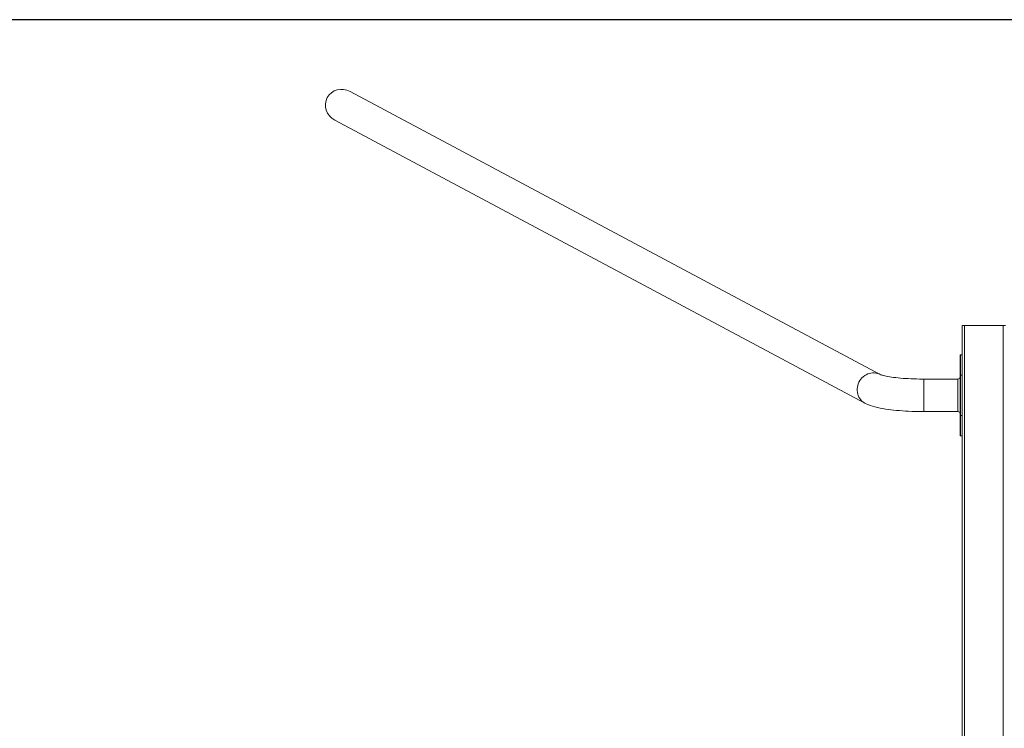
# Model space of a CAD drawing. Units: millimetres. Extents: x 10485 to 41310, y 20621 to 26447.
# Drawn here: x 37420 to 39248, y 25031 to 26347 of the extents above; entities that cross this region are included whole.
import ezdxf

# ---------------------------------------------------------------- set-up
doc = ezdxf.new("R2010")
doc.units = ezdxf.units.MM
for name, color, linetype in [('SAFETY_AREA', 3, 'Continuous'), ('TIPTAP', 6, 'Continuous'), ('TIPTAP_DIM', 9, 'Continuous')]:
    doc.layers.add(name, color=color, linetype=linetype)

# ---------------------------------------------------------------- blocks, each defined once
blk = doc.blocks.new('SPR100-1_top')
at = {"layer": 'SAFETY_AREA', "linetype": 'Continuous'}
blk.add_line((-6414.1, 2016), (21665.9, 2016), dxfattribs=at)
at = {"layer": 'TIPTAP', "linetype": 'Continuous', "lineweight": 15}
for p, q in [((19973.7, 1356.6), (18989.5, 1882.6)), ((18961.1, 1829.3), (19945.2, 1303.4)), ((20125.9, -1432), (20125.9, 1448)), ((20125.9, 1448), (20129.9, 1448)), ((20129.9, 1448), (20129.9, -1432)), ((20201.9, 1448), (20129.9, 1448)), ((20201.9, -1432), (20201.9, 1448)), ((20201.9, 1448), (20205.9, 1448)), ((20121.9, 1355.1), (20121.9, 1392)), ((20125.9, 1393), (20122.9, 1393)), ((20122.9, 1393), (20122.9, 1355.4)), ((20121.9, 1280.9), (20121.9, 1355.1)), ((20122.9, 1355.4), (20122.9, 1280.6)), ((20125.9, 1355.4), (20122.9, 1355.4)), ((20117.9, 1348.2), (20054.6, 1348.2)), ((20054.6, 1287.8), (20054.6, 1348.2)), ((20117.9, 1347.7), (20117.9, 1348.2)), ((20117.9, 1287.8), (20117.9, 1347.7)), ((20054.6, 1287.8), (20117.9, 1287.8)), ((20121.9, 1244), (20121.9, 1280.9)), ((20122.9, 1280.6), (20125.9, 1280.6)), ((20122.9, 1280.6), (20122.9, 1243)), ((20122.9, 1243), (20125.9, 1243))]:
    blk.add_line(p, q, dxfattribs=at)
at = {"layer": 'TIPTAP', "linetype": 'Continuous', "lineweight": 15, "flags": 128}
for points in [[(19945.2, 1303.4), (19944.7, 1303.7), (19942.1, 1305.3), (19939.7, 1307.3), (19937.6, 1309.5), (19935.7, 1312), (19934.1, 1314.6), (19932.8, 1317.5), (19931.8, 1320.5), (19931.1, 1323.6), (19930.8, 1326.8), (19930.8, 1330), (19931.1, 1333.2), (19931.8, 1336.4), (19932.8, 1339.5), (19934.1, 1342.5), (19935.7, 1345.3), (19937.6, 1348), (19939.7, 1350.5), (19942.1, 1352.7), (19944.7, 1354.6), (19947.4, 1356.3), (19950.3, 1357.7), (19953.3, 1358.7), (19956.4, 1359.4), (19959.5, 1359.7), (19962.6, 1359.7), (19965.6, 1359.4), (19968.6, 1358.7), (19971.5, 1357.7), (19973.7, 1356.7)], [(20054.6, 1348.2), (20051.8, 1348.2), (20046.5, 1348.3), (20041.2, 1348.4), (20035.9, 1348.5), (20030.8, 1348.7), (20025.7, 1349), (20020.8, 1349.3), (20015.9, 1349.6), (20011.3, 1350), (20006.8, 1350.5), (20002.5, 1350.9), (19998.5, 1351.4), (19994.6, 1351.9), (19991.1, 1352.5), (19987.8, 1353.1), (19984.8, 1353.6), (19982.2, 1354.2), (19979.9, 1354.7), (19977.9, 1355.2), (19976.3, 1355.7), (19975.1, 1356.1), (19974.3, 1356.4), (19973.8, 1356.6), (19973.6, 1356.7), (19973.6, 1356.7)], [(20122.9, 1355.4), (20122.6, 1355.4), (20122.3, 1355.4), (20122.1, 1355.3), (20122, 1355.2), (20121.9, 1355.2), (20121.9, 1355.1)], [(19945.2, 1303.4), (19947.2, 1302.3), (19950.7, 1300.8), (19954.6, 1299.3), (19959.3, 1297.8), (19963.7, 1296.5), (19968.5, 1295.4), (19973.3, 1294.3), (19978.2, 1293.4), (19983.1, 1292.6), (19988.1, 1291.9), (19993.3, 1291.2), (19998.5, 1290.6), (20003.9, 1290.1), (20009.3, 1289.6), (20014.9, 1289.1), (20020.5, 1288.8), (20026.2, 1288.5), (20032, 1288.2), (20037.9, 1288), (20043.7, 1287.9), (20049.6, 1287.8), (20054.6, 1287.8)], [(20122.9, 1280.6), (20122.6, 1280.6), (20122.3, 1280.6), (20122.1, 1280.7), (20122, 1280.8), (20121.9, 1280.8), (20121.9, 1280.9)]]:
    blk.add_lwpolyline(points, dxfattribs=at)
at = {"layer": 'TIPTAP', "linetype": 'Continuous', "lineweight": 15}
for centre, radius, start, end in [((20122.9, 1392), 1, 90, 180), ((20117.9, 1352.2), 4, 270, 0), ((20117.9, 1283.8), 4, 0, 90), ((20122.9, 1244), 1, 180, 270)]:
    blk.add_arc(centre, radius, start, end, dxfattribs=at)
for start_param, end_param in [(4.712389, 6.283185), (0, 1.570796)]:
    blk.add_ellipse((18975.3, 1856), major_axis=(-28.4, 15.2), ratio=0.936608, start_param=start_param, end_param=end_param, dxfattribs=at)

msp = doc.modelspace()

# ---------------------------------------------------------------- block references
at = {"layer": 'TIPTAP_DIM'}
msp.add_blockref('SPR100-1_top', (19044.1, 24331.4), dxfattribs=at)

doc.saveas('drawing.dxf')
